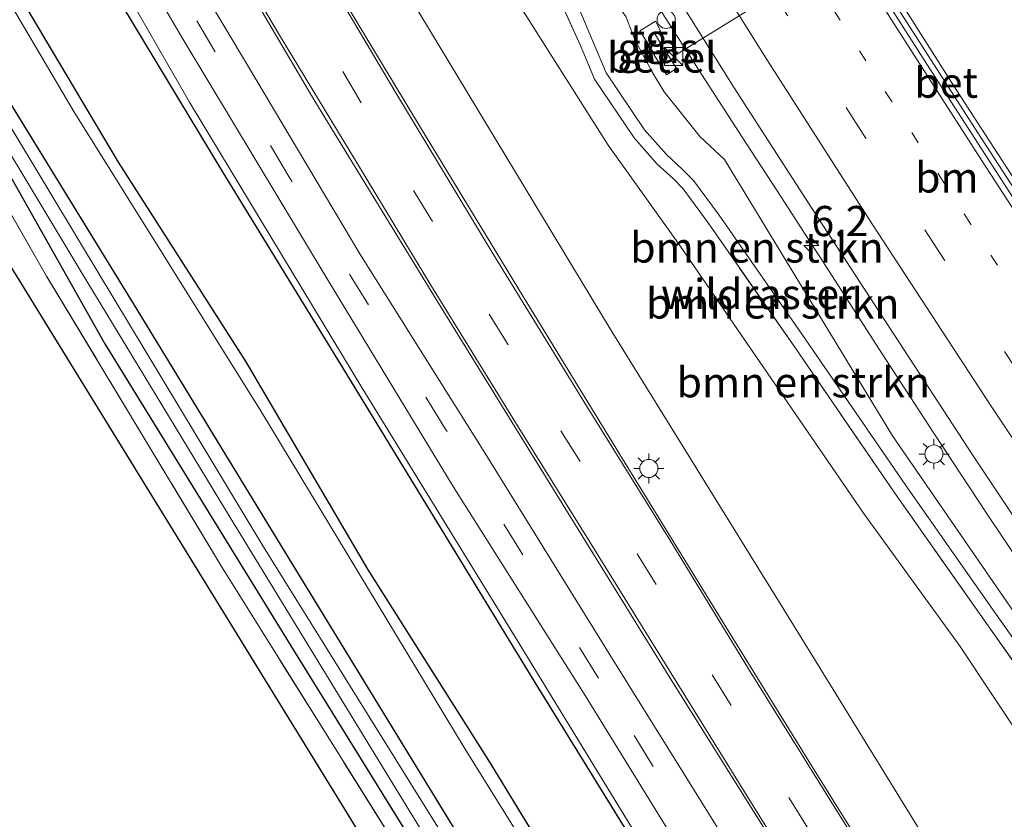
# Model space of a CAD drawing. Units: metres. Extents: x 202942 to 210007, y 518748 to 524237.
# Drawn here: x 209546 to 209627, y 520502 to 520568 of the extents above; entities that cross this region are included whole.
import ezdxf
from ezdxf.enums import TextEntityAlignment as Align

# ---------------------------------------------------------------- set-up
doc = ezdxf.new("R2010")
doc.units = ezdxf.units.M
for name, pattern in [('IE-TERREINAFSCHEIDING', [10, 8, -2]), ('VW-1-3_STREEP', [4, 1, -3]), ('VW-3-9_STREEP', [12, 3, -9])]:
    doc.linetypes.add(name, pattern=pattern)
doc.layers.get('0').update_dxf_attribs({"lineweight": 25})
for name, color, linetype, lineweight in [('B-ME-AM-KILOMETR-S-B1', 7, 'Continuous', 18), ('B-ME-BV-GELEIDECONSTRAUCTIE_GELEIDERAIL_OVERSTAPCONSTRUCTIE-S-B1', 213, 'BV-ANTIVERBLINDINGSSCHERM', 18), ('B-ME-BV-GELEIDECONSTRUCTIE-GELEIDERAIL-L-B1', 213, 'BV-GELEIDERAIL', 18), ('B-ME-GR-BOMENSTRUIKEN-GV-B6', 93, 'Continuous', 18), ('B-ME-GW-KRUINLIJN-L-B1', 93, 'Continuous', 18), ('B-ME-GW-TEENLIJN-L-B1', 93, 'Continuous', 18), ('B-ME-IE-GRASLAND-GV-B6', 93, 'Continuous', 18), ('B-ME-IE-GRONDWERKLIJN-GROND_INGERICHT-GV-B6', 253, 'Continuous', 18), ('B-ME-IE-INRICHTINGSELEMENT-S-B1', 253, 'Continuous', 18), ('B-ME-IE-MEUBILAIR_WEGMEUBILAIR-LICHTMAST-S-B1', 8, 'Continuous', 18), ('B-ME-IE-TERREINAFSCHEIDING-RASTERHEKWERK-L-B1', 8, 'IE-TERREINAFSCHEIDING', 18), ('B-ME-KW-LEUNING-L-B1', 8, 'Continuous', 18), ('B-ME-OG-WATER-GV-B6', 153, 'Continuous', 18), ('B-ME-VH-VERH_SOORT-BETON-OVERIG-GV-B6', 8, 'IE-TERREINAFSCHEIDING-NATUURLIJK-HOUTWAL', 18), ('B-ME-VH-VERH_SOORT-BITUMEN-GV-B6', 8, 'IE-TERREINAFSCHEIDING-NATUURLIJK-HOUTWAL', 18), ('B-ME-VH-VERH_SOORT-GV-B6', 8, 'Continuous', 18), ('B-ME-VH-VERH_SOORT-TEGELS-GV-B6', 8, 'Continuous', 18), ('B-ME-VW-MARKERING-13STREEP-045-L-B1', 255, 'VW-1-3_STREEP', 18), ('B-ME-VW-MARKERING-39STREEP-015-L-B1', 255, 'VW-3-9_STREEP', 18), ('B-ME-VW-MARKERING-STREEP-015-L-B1', 7, 'Continuous', 18), ('B-ME-VW-MEUBILAIR_WEGMEUBILAIR-PORTAAL-L-B1', 8, 'Continuous', 18)]:
    doc.layers.add(name, color=color, linetype=linetype, lineweight=lineweight)
for name, color, linetype in [('B-ME-GR-BOMENRIJ-L-B1', 10, 'Continuous'), ('B-ME-GW-INSTEEKWATERGANG-L-B1', 10, 'Continuous'), ('B-ME-KG-KADASTRAAL-OPNAMEDTMGRENS-L-B1', 10, 'Continuous')]:
    doc.layers.add(name, color=color, linetype=linetype)
doc.styles.add('NLCS-ISO', font='NLCS-ISO.TTF')
doc.linetypes.add('BV-ANTIVERBLINDINGSSCHERM', pattern='A,2,-1,[22,NLCS.SHX,S=1,R=0,X=0,Y=0],-1', length=4)
doc.linetypes.add('BV-GELEIDERAIL', pattern='A,10,-3,[108,NLCS.SHX,S=1,R=0,X=0,Y=0],-3', length=16)
doc.linetypes.add('IE-TERREINAFSCHEIDING-NATUURLIJK-HOUTWAL', pattern='A,7,-1.5,[67,NLCS.SHX,S=0.75,R=45,X=0,Y=0],-1.5,7,-1.5,[70,NLCS.SHX,S=0.75,R=0,X=0,Y=0],-1.5', length=20)

# ---------------------------------------------------------------- blocks, each defined once
blk = doc.blocks.new('hecto')
for p, q in [((0, 0.625), (-0.625, 0)), ((0, -0.625), (0, 0.625)), ((-0.625, 0), (0.625, 0)), ((0.625, 0), (0, -0.625))]:
    blk.add_line(p, q)
blk = doc.blocks.new('kast')
blk.add_line((-0.75, -0.75), (0.75, 0.75))
blk.add_lwpolyline([(-0.75, 0.75), (0.75, 0.75), (0.75, -0.75), (-0.75, -0.75)], close=True)
blk = doc.blocks.new('lantaarnpaal')
for p, q in [((-0.884, 0.884), (-0.53, 0.53)), ((0, 0.75), (0, 1.25)), ((0.53, 0.53), (0.884, 0.884)), ((-0.75, 0), (-1.25, 0)), ((0.75, 0), (1.25, 0)), ((-0.53, -0.53), (-0.884, -0.884)), ((0, -0.75), (0, -1.25)), ((0.53, -0.53), (0.884, -0.884))]:
    blk.add_line(p, q)
blk.add_circle((0, 0), 0.75)
blk = doc.blocks.new('dtb')
blk.add_circle((0, 0), 0.75)

msp = doc.modelspace()

# ---------------------------------------------------------------- linework, layer by layer
at = {"layer": 'B-ME-BV-GELEIDECONSTRUCTIE-GELEIDERAIL-L-B1'}
for points in [[(209679.092, 520480.859, 2.155), (209673.475, 520488.328, 2.573), (209667.906, 520495.777, 2.894), (209660.267, 520506.686, 2.973), (209652.725, 520517.665, 3.017), (209645.199, 520528.629, 3.081), (209637.134, 520540.899, 3.164), (209629.884, 520552.046, 3.204), (209623.343, 520562.134, 3.252), (209608.351, 520585.76, 3.422), (209597.878, 520602.786, 3.562), (209596.7136, 520604.7384, 3.5822)], [(209579.3989, 520600.384, 3.9358), (209580.91, 520597.827, 3.909), (209585.003, 520590.954, 3.835), (209589.15, 520584.125, 3.745), (209593.399, 520577.356, 3.666), (209596.926, 520571.712, 3.569), (209601.934, 520563.841, 3.476), (209605.558, 520558.254, 3.382), (209608.462, 520553.789, 3.327), (209612.816, 520547.074, 3.264), (209617.108, 520540.364, 3.182), (209621.459, 520533.698, 3.101), (209625.886, 520526.988, 3.018), (209630.32, 520520.36, 2.935), (209634.741, 520513.692, 2.853), (209639.197, 520507.07, 2.774), (209643.672, 520500.396, 2.694)]]:
    msp.add_polyline3d(points, dxfattribs=at)
at = {"layer": 'B-ME-GR-BOMENRIJ-L-B1'}
for points in [[(209543.99, 520586.533, 0.885), (209552.211, 520572.422, 0.885), (209562.512, 520555.301, 0.902), (209572.767, 520538.611, 0.897), (209588.373, 520513.047, 0.89), (209598.895, 520495.992, 0.951), (209619.762, 520462.27, 0.903), (209630.672, 520444.701, 1.049), (209641.669, 520427.568, 0.966), (209651.643, 520410.934, 0.908), (209658.061, 520399.529, 0.851), (209667.121, 520382.918, 0.872), (209674.637, 520367.283, 0.875), (209680.695, 520354.435, 0.99), (209682.935, 520349.481, 0.997), (209686.553, 520340.175, 0.983)], [(209536.308, 520585.758, -0.186), (209543.46, 520573.578, -0.122), (209553.836, 520556.176, -0.203), (209564.418, 520539.619, -0.152), (209574.512, 520522.432, -0.115), (209584.663, 520506.348, -0.092), (209600.743, 520480.051, -0.017), (209615.911, 520455.326, -0.128), (209626.328, 520437.516, -0.19)]]:
    msp.add_polyline3d(points, dxfattribs=at)
at = {"layer": 'B-ME-GR-BOMENSTRUIKEN-GV-B6'}
for points in [[(209631.412, 520504.349, 0.601), (209623.643, 520516.016, 0.67), (209615.635, 520527.091, 0.543), (209607.68, 520538.692, 0.726), (209600.411, 520549.254, 0.574), (209594.455, 520557.581, 0.55), (209585.476, 520571.786, 0.739), (209580.247, 520580.337, 0.733), (209572.156, 520592.78, 0.647), (209574.891, 520594.468, 0.938), (209581.519, 520583.593, 0.917), (209589.564, 520571.578, 0.992), (209592.152, 520565.83, 0.881), (209593.331, 520563.054, 0.866), (209596.608, 520558.187, 0.831), (209598.504, 520556.022, 0.802), (209599.861, 520554.779, 0.83), (209600.685, 520553.945, 0.867), (209602.762, 520551.127, 0.925), (209609.931, 520540.83, 0.923), (209618.228, 520528.738, 0.903), (209625.952, 520517.744, 0.785), (209634.205, 520506.141, 0.823)], [(209566.584, 520588.814, 1.01), (209572.156, 520592.78, 0.647), (209580.247, 520580.337, 0.733), (209585.476, 520571.786, 0.739), (209594.455, 520557.581, 0.55), (209600.411, 520549.254, 0.574), (209607.68, 520538.692, 0.726), (209615.635, 520527.091, 0.543), (209623.643, 520516.016, 0.67), (209631.412, 520504.349, 0.601), (209639.912, 520492.963, 0.649), (209637.688, 520493.777, -0.074), (209636.904, 520493.321, 0.039), (209636.37, 520492.664, 0.079), (209636.361, 520491.96, 0.143), (209636.842, 520490.645, 0.167), (209641.652, 520483.337, 0.237), (209651.39, 520468.785, 0.709), (209664.145, 520448.482, 0.646), (209675.36, 520430.064, 0.712), (209685.305, 520412.662, 0.733), (209694.97, 520396.057, 0.679), (209704.778, 520378.08, 0.685), (209708.596, 520372.163, 0.346)], [(209695.229, 520371.949, 1.13), (209691.935, 520379.971, 1.067), (209685.771, 520391.975, 1.048), (209682.744, 520395.879, 1.109), (209680.237, 520398.658, 1.145), (209678.652, 520401.559, 1.262), (209677.439, 520406.436, 1.219), (209667.549, 520424.637, 1.171), (209654.919, 520445.297, 1.084), (209625.106, 520492.99, 1.019), (209610.311, 520516.988, 1.127), (209594.627, 520542.361, 1.025), (209578.85, 520568.471, 1.031), (209566.584, 520588.814, 1.01)], [(209634.205, 520506.141, 0.823), (209625.952, 520517.744, 0.785), (209618.228, 520528.738, 0.903), (209609.931, 520540.83, 0.923), (209602.762, 520551.127, 0.925), (209600.685, 520553.945, 0.867), (209599.861, 520554.779, 0.83), (209598.504, 520556.022, 0.802), (209596.608, 520558.187, 0.831), (209593.331, 520563.054, 0.866), (209592.152, 520565.83, 0.881), (209589.564, 520571.578, 0.992)], [(209591.615, 520569.954, 0.955), (209593.165, 520566.258, 0.881), (209594.302, 520563.581, 0.866), (209597.481, 520558.859, 0.831), (209599.292, 520556.792, 0.802), (209600.624, 520555.572, 0.83), (209601.523, 520554.662, 0.867), (209603.656, 520551.768, 0.925), (209610.836, 520541.455, 0.923), (209619.132, 520529.365, 0.903), (209626.85, 520518.379, 0.785), (209635.11, 520506.767, 0.823)], [(209635.11, 520506.767, 0.823), (209626.85, 520518.379, 0.785), (209619.132, 520529.365, 0.903), (209610.836, 520541.455, 0.923), (209603.656, 520551.768, 0.925), (209601.523, 520554.662, 0.867), (209600.624, 520555.572, 0.83), (209599.292, 520556.792, 0.802), (209597.481, 520558.859, 0.831), (209594.302, 520563.581, 0.866), (209593.165, 520566.258, 0.881), (209591.615, 520569.954, 0.955)], [(209595.9122, 520568.2446, 2.6505), (209596.6866, 520566.2641, 2.5767), (209598.1443, 520563.6059, 2.5883), (209599.0929, 520561.9965, 2.4998), (209600.5343, 520560.1919, 2.4566), (209602.0953, 520558.2578, 2.2592), (209604.1121, 520556.3877, 2.3588), (209618.04, 520533.479, 1.383), (209633.803, 520510.598, 1.277)]]:
    msp.add_polyline3d(points, dxfattribs=at)
at = {"layer": 'B-ME-GW-INSTEEKWATERGANG-L-B1'}
for points in [[(209682.742, 520246.606, 0.469), (209686.543, 520247.247, 0.493), (209689.485, 520247.879, 0.377), (209689.362, 520249.863, 0.377), (209687.669, 520258.427, 0.247), (209684.847, 520275.8, 0.327), (209680.48, 520295.477, 0.237), (209676.2, 520312.591, 0.223), (209670.505, 520331.415, 0.223), (209665.193, 520345.935, 0.213), (209662.377, 520353.416, -0.102), (209658.422, 520363.305, -0.165), (209654.253, 520373.219, -0.203), (209648.652, 520385.418, -0.236), (209641.112, 520400.51, -0.263), (209626.555, 520425.832, -0.263), (209611.558, 520451.166, -0.282), (209595.691, 520477.689, -0.272), (209581.856, 520500.705, -0.198), (209568.338, 520522.762, -0.296), (209555.407, 520543.971, -0.329), (209541.62, 520566.363, -0.402), (209530.326, 520585.154, -0.413)], [(209540.538, 520559.529, -0.023), (209540.208, 520561.262, -0.155), (209540.307, 520562.139, -0.178), (209540.837, 520562.145, -0.211), (209541.347, 520561.563, -0.194), (209542.45, 520559.301, -0.158), (209552.725, 520541.121, -0.182), (209568.362, 520515.725, 0.045), (209581.533, 520494.494, 0.039), (209594.214, 520473.32, -0.05), (209606.384, 520453.045, -0.238), (209620.02, 520430.416, -0.271), (209629.645, 520413.746, -0.206), (209637.095, 520400.619, -0.152), (209642.903, 520389.42, -0.134), (209648.986, 520376.328, -0.044), (209654.556, 520363.123, -0.077)]]:
    msp.add_polyline3d(points, dxfattribs=at)
at = {"layer": 'B-ME-GW-KRUINLIJN-L-B1'}
for points in [[(209650.464, 520484.705, 1.047), (209643.5, 520494.966, 1.084), (209633.803, 520510.598, 1.277), (209618.04, 520533.479, 1.383), (209604.1121, 520556.3877, 2.3588), (209602.0953, 520558.2578, 2.2592), (209600.5343, 520560.1919, 2.4566), (209599.0929, 520561.9965, 2.4998), (209598.1443, 520563.6059, 2.5883), (209596.6866, 520566.2641, 2.5767), (209595.9122, 520568.2446, 2.6505), (209592.703, 520572.67, 2.042), (209581.857, 520590.356, 2.115), (209578.657, 520595.574, 2.136)], [(209654.919, 520445.297, 1.084), (209625.106, 520492.99, 1.019), (209610.311, 520516.988, 1.127), (209594.627, 520542.361, 1.025), (209578.85, 520568.471, 1.031), (209566.584, 520588.814, 1.01)], [(209545.088, 520586.645, 1.024), (209559.755, 520561.131, 0.959), (209574.126, 520537.359, 0.987), (209586.857, 520516.649, 0.997), (209600.19, 520494.873, 0.991), (209617.332, 520467.754, 0.937), (209629.282, 520448.559, 0.933), (209639.895, 520431.265, 0.947), (209646.708, 520420.16, 0.977), (209658.52, 520400.079, 1.027), (209667.372, 520383.456, 1.001), (209673.542, 520371.413, 0.955), (209683.528, 520350.782, 0.985), (209687.226, 520341.544, 0.947), (209688.936, 520335.194, 0.883), (209689.059, 520331.091, 0.757)]]:
    msp.add_polyline3d(points, dxfattribs=at)
at = {"layer": 'B-ME-GW-TEENLIJN-L-B1'}
for points in [[(209575.656, 520594.942, 0.938), (209582.278, 520584.078, 0.917), (209590.312, 520572.079, 0.992), (209591.615, 520569.954, 0.955), (209593.165, 520566.258, 0.881), (209594.302, 520563.581, 0.866), (209597.481, 520558.859, 0.831), (209599.292, 520556.792, 0.802), (209600.624, 520555.572, 0.83), (209601.523, 520554.662, 0.867), (209603.656, 520551.768, 0.925), (209610.836, 520541.455, 0.923), (209619.132, 520529.365, 0.903), (209626.85, 520518.379, 0.785), (209635.11, 520506.767, 0.823), (209642.694, 520495.477, 0.938), (209650.464, 520484.705, 1.047)], [(209639.912, 520492.963, 0.649), (209631.412, 520504.349, 0.601), (209623.643, 520516.016, 0.67), (209615.635, 520527.091, 0.543), (209607.68, 520538.692, 0.726), (209600.411, 520549.254, 0.574), (209594.455, 520557.581, 0.55), (209585.476, 520571.786, 0.739), (209580.247, 520580.337, 0.733), (209572.156, 520592.78, 0.647)], [(209626.328, 520437.516, -0.19), (209615.224, 520455.031, -0.02), (209600.875, 520478.186, 0.108), (209582.593, 520507.53, 0.058), (209565.678, 520535.496, -0.062), (209550.166, 520560.355, -0.186), (209535.222, 520585.649, -0.194)]]:
    msp.add_polyline3d(points, dxfattribs=at)
at = {"layer": 'B-ME-IE-GRASLAND-GV-B6'}
for points in [[(209649.099, 520522.187, 2.319), (209646.205, 520526.388, 2.331), (209636.346, 520541.267, 2.424), (209625.112, 520558.595, 2.508), (209612.384, 520578.412, 2.661), (209603.465, 520592.835, 2.772), (209596.429, 520604.372, 2.888), (209602.492, 520612.178, 3.681), (209608.653, 520602.105, 3.705), (209615.169, 520591.723, 3.724), (209621.683, 520581.611, 3.746), (209628.314, 520571.483, 3.775), (209634.943, 520561.719, 3.842), (209641.79, 520551.684, 3.897), (209648.546, 520541.757, 3.939), (209655.535, 520531.803, 4.029), (209662.484, 520522.294, 4.078), (209669.826, 520512.316, 4.143), (209676.946, 520502.705, 4.203), (209684.187, 520493.093, 4.298), (209691.306, 520483.471, 4.444), (209698.546, 520473.822, 4.564)], [(209643.5, 520494.966, 1.084), (209633.803, 520510.598, 1.277), (209618.04, 520533.479, 1.383), (209604.1121, 520556.3877, 2.3588), (209602.0953, 520558.2578, 2.2592), (209600.5343, 520560.1919, 2.4566), (209599.0929, 520561.9965, 2.4998), (209598.1443, 520563.6059, 2.5883), (209596.6866, 520566.2641, 2.5767), (209595.9122, 520568.2446, 2.6505), (209592.703, 520572.67, 2.042), (209581.857, 520590.356, 2.115), (209578.657, 520595.574, 2.136), (209579.809, 520603.043, 3.408), (209585.88, 520592.929, 3.305), (209592.288, 520582.604, 3.144), (209598.643, 520572.361, 2.979), (209604.893, 520562.322, 2.862), (209611.437, 520552.229, 2.736), (209618.134, 520541.91, 2.613), (209624.73, 520531.842, 2.48), (209631.432, 520521.783, 2.348), (209637.631, 520512.541, 2.272), (209644.862, 520501.645, 2.146)], [(209693.836, 520365.004, 1.319), (209687.147, 520378.779, 1.29), (209680.848, 520391.373, 1.271), (209673.963, 520404.225, 1.265), (209667.163, 520416.246, 1.256), (209661.619, 520425.674, 1.229), (209654.281, 520437.537, 1.209), (209645.304, 520451.871, 1.22), (209636.458, 520465.975, 1.188), (209627.972, 520479.412, 1.227), (209620.008, 520492.238, 1.212), (209611.757, 520505.457, 1.215), (209603.992, 520518.023, 1.247), (209595.647, 520531.58, 1.251), (209587.398, 520545.045, 1.238), (209578.885, 520559.033, 1.22), (209570.004, 520573.828, 1.203), (209561.779, 520587.889, 1.221), (209561.538, 520588.305, 1.221), (209566.584, 520588.814, 1.01)], [(209566.584, 520588.814, 1.01), (209578.85, 520568.471, 1.031), (209594.627, 520542.361, 1.025), (209610.311, 520516.988, 1.127), (209625.106, 520492.99, 1.019), (209654.919, 520445.297, 1.084), (209667.549, 520424.637, 1.171), (209677.439, 520406.436, 1.219), (209678.652, 520401.559, 1.262), (209680.237, 520398.658, 1.145), (209682.744, 520395.879, 1.109), (209685.771, 520391.975, 1.048), (209691.935, 520379.971, 1.067), (209695.229, 520371.949, 1.13)], [(209550.985, 520587.24, 1.124), (209554.659, 520587.61, 1.204), (209560.161, 520578.168, 1.184), (209570.148, 520561.227, 1.169), (209580.155, 520544.842, 1.187), (209590.051, 520528.816, 1.174), (209599.603, 520513.414, 1.229), (209609.729, 520497.225, 1.127), (209619.43, 520481.6, 1.118), (209628.058, 520467.635, 1.123), (209636.382, 520454.141, 1.123), (209643.481, 520443.064, 1.123), (209650.523, 520431.883, 1.129), (209657.114, 520420.945, 1.13), (209663.578, 520410.164, 1.166), (209670.054, 520398.582, 1.177), (209676.556, 520386.193, 1.136), (209682.602, 520374.051, 1.144)], [(209535.222, 520585.649, -0.194), (209545.088, 520586.645, 1.024), (209559.755, 520561.131, 0.959), (209574.126, 520537.359, 0.987), (209586.857, 520516.649, 0.997), (209600.19, 520494.873, 0.991), (209617.332, 520467.754, 0.937), (209629.282, 520448.559, 0.933), (209639.895, 520431.265, 0.947), (209646.708, 520420.16, 0.977), (209658.52, 520400.079, 1.027), (209667.372, 520383.456, 1.001), (209673.542, 520371.413, 0.955)], [(209600.19, 520494.873, 0.991), (209586.857, 520516.649, 0.997), (209574.126, 520537.359, 0.987), (209559.755, 520561.131, 0.959), (209545.088, 520586.645, 1.024), (209547.158, 520586.853, 0.986), (209548.236, 520584.982, 0.984), (209559.213, 520566.332, 0.936), (209571.239, 520546.348, 0.92), (209581.593, 520529.299, 0.896), (209592.54, 520511.961, 0.912), (209603.477, 520494.268, 0.902)], [(209683.005, 520364.758, 1.037), (209676.214, 520379.096, 1.052), (209669.957, 520390.938, 1.112), (209662.082, 520405.283, 1.095), (209654.292, 520418.766, 1.088), (209645.908, 520432.783, 1.007), (209636.449, 520447.762, 1.014), (209625.05, 520465.998, 1.011), (209614.541, 520483.113, 1.008), (209604.67, 520499.152, 1.05), (209594.649, 520515.26, 1.068), (209584.086, 520532.313, 1.053), (209573.87, 520548.576, 1.055), (209564.552, 520564.203, 1.095), (209555.545, 520579.293, 1.104), (209550.985, 520587.24, 1.124)], [(209654.15, 520370.66, -0.79), (209649.673, 520380.967, -0.785), (209644.031, 520392.148, -0.761), (209637.256, 520405.078, -0.794), (209629.663, 520417.902, -0.811), (209621.845, 520431.451, -0.835), (209609.614, 520452.414, -0.793), (209596.296, 520474.816, -0.799), (209580.96, 520500.035, -0.811), (209565.739, 520524.516, -0.841), (209550.707, 520549.451, -0.967), (209535.905, 520574.076, -0.904), (209529.436, 520585.064, -0.896), (209530.326, 520585.154, -0.413), (209541.62, 520566.363, -0.402), (209555.407, 520543.971, -0.329), (209568.338, 520522.762, -0.296), (209581.856, 520500.705, -0.198), (209595.691, 520477.689, -0.272), (209611.558, 520451.166, -0.282), (209626.555, 520425.832, -0.263), (209641.112, 520400.51, -0.263), (209648.652, 520385.418, -0.236), (209654.253, 520373.219, -0.203)], [(209654.253, 520373.219, -0.203), (209648.652, 520385.418, -0.236), (209641.112, 520400.51, -0.263), (209626.555, 520425.832, -0.263), (209611.558, 520451.166, -0.282), (209595.691, 520477.689, -0.272), (209581.856, 520500.705, -0.198), (209568.338, 520522.762, -0.296), (209555.407, 520543.971, -0.329), (209541.62, 520566.363, -0.402), (209530.326, 520585.154, -0.413), (209535.222, 520585.649, -0.194), (209550.166, 520560.355, -0.186), (209565.678, 520535.496, -0.062), (209582.593, 520507.53, 0.058), (209600.875, 520478.186, 0.108), (209615.224, 520455.031, -0.02), (209626.328, 520437.516, -0.19), (209636.238, 520423.495, 0.032), (209644.733, 520409.835, 0.152), (209657.826, 520388.322, 0.34), (209666.692, 520371.318, 0.357)], [(209666.692, 520371.318, 0.357), (209657.826, 520388.322, 0.34), (209644.733, 520409.835, 0.152), (209636.238, 520423.495, 0.032), (209626.328, 520437.516, -0.19), (209615.224, 520455.031, -0.02), (209600.875, 520478.186, 0.108), (209582.593, 520507.53, 0.058), (209565.678, 520535.496, -0.062), (209550.166, 520560.355, -0.186), (209535.222, 520585.649, -0.194)], [(209598.2951, 520565.1271, 2.7514), (209598.2453, 520565.0959, 2.753), (209599.2851, 520563.4075, 2.7501), (209600.1123, 520563.919, 2.784), (209599.0811, 520565.6203, 2.7257), (209599.0486, 520565.5999, 2.7268), (209598.3437, 520566.7894, 2.6945), (209598.7986, 520567.0626, 2.7216), (209598.3704, 520567.8521, 2.7158), (209597.0909, 520567.0644, 2.6751), (209598.2951, 520565.1271, 2.7514)], [(209540.538, 520559.529, -0.023), (209542.054, 520552.166, -0.07), (209541.144, 520553.645, -0.879), (209539.442, 520563.943, -0.885), (209539.479, 520564.611, -0.902), (209539.682, 520564.979, -0.887), (209539.856, 520564.984, -0.885), (209540.059, 520564.852, -0.885), (209550.75, 520547.082, -0.891), (209562.724, 520527.367, -0.852), (209575.741, 520506.047, -0.843), (209589.649, 520483.34, -0.852), (209603.809, 520459.137, -0.894), (209615.529, 520440.131, -0.87), (209625.646, 520422.926, -0.89), (209635.679, 520405.369, -0.881), (209643.705, 520390.305, -0.878), (209648.45, 520380.527, -0.872), (209652.45, 520371.363, -0.881)], [(209540.538, 520559.529, -0.023), (209540.208, 520561.262, -0.155), (209540.307, 520562.139, -0.178), (209540.837, 520562.145, -0.211), (209541.347, 520561.563, -0.194), (209542.45, 520559.301, -0.158), (209552.725, 520541.121, -0.182), (209568.362, 520515.725, 0.045), (209581.533, 520494.494, 0.039), (209594.214, 520473.32, -0.05), (209606.384, 520453.045, -0.238), (209620.02, 520430.416, -0.271), (209629.645, 520413.746, -0.206), (209637.095, 520400.619, -0.152), (209642.903, 520389.42, -0.134), (209648.986, 520376.328, -0.044), (209654.556, 520363.123, -0.077)], [(209654.556, 520363.123, -0.077), (209648.986, 520376.328, -0.044), (209642.903, 520389.42, -0.134), (209637.095, 520400.619, -0.152), (209629.645, 520413.746, -0.206), (209620.02, 520430.416, -0.271), (209606.384, 520453.045, -0.238), (209594.214, 520473.32, -0.05), (209581.533, 520494.494, 0.039), (209568.362, 520515.725, 0.045), (209552.725, 520541.121, -0.182), (209542.45, 520559.301, -0.158), (209541.347, 520561.563, -0.194), (209540.837, 520562.145, -0.211), (209540.307, 520562.139, -0.178), (209540.208, 520561.262, -0.155), (209540.538, 520559.529, -0.023)], [(209650.024, 520370.156, 0.015), (209642.792, 520386.061, -0.098), (209636.671, 520398.859, -0.177), (209628.534, 520412.953, -0.119), (209619.816, 520428.199, -0.164), (209611.381, 520442.859, -0.147), (209601.44, 520459.123, -0.093), (209590.032, 520478.273, 0.059), (209576.784, 520499.643, 0.021), (209562.399, 520522.654, -0.074), (209547.891, 520546.729, -0.102), (209540.538, 520559.529, -0.023)]]:
    msp.add_polyline3d(points, dxfattribs=at)
at = {"layer": 'B-ME-IE-GRONDWERKLIJN-GROND_INGERICHT-GV-B6'}
for points in [[(209540.538, 520559.529, -0.023), (209547.891, 520546.729, -0.102), (209562.399, 520522.654, -0.074), (209576.784, 520499.643, 0.021), (209590.032, 520478.273, 0.059), (209601.44, 520459.123, -0.093), (209611.381, 520442.859, -0.147), (209619.816, 520428.199, -0.164), (209628.534, 520412.953, -0.119), (209636.671, 520398.859, -0.177), (209642.792, 520386.061, -0.098), (209650.024, 520370.156, 0.015)], [(209647.324, 520372.187, 0.075), (209637.135, 520391.943, 0.047), (209624.745, 520415.982, 0.047), (209611.295, 520439.34, -0.023), (209596.315, 520463.808, -0.067), (209577.35, 520494.855, 0.115), (209542.054, 520552.166, -0.07), (209540.538, 520559.529, -0.023)]]:
    msp.add_polyline3d(points, dxfattribs=at)
at = {"layer": 'B-ME-IE-TERREINAFSCHEIDING-RASTERHEKWERK-L-B1'}
for points in [[(209650.148, 520482.977, 0.914), (209641.791, 520494.848, 0.938), (209634.205, 520506.141, 0.823), (209625.952, 520517.744, 0.785), (209618.228, 520528.738, 0.903), (209609.931, 520540.83, 0.923), (209602.762, 520551.127, 0.925), (209600.685, 520553.945, 0.867), (209599.861, 520554.779, 0.83), (209598.504, 520556.022, 0.802), (209596.608, 520558.187, 0.831), (209593.331, 520563.054, 0.866), (209592.152, 520565.83, 0.881), (209589.564, 520571.578, 0.992), (209581.519, 520583.593, 0.917), (209574.891, 520594.468, 0.938)], [(209684.058, 520250.386, 0.357), (209681.721, 520264.663, 0.357), (209678.444, 520280.053, 0.357), (209673.982, 520300.021, 0.357), (209670.438, 520313.714, 0.357), (209665.016, 520330.099, 0.357), (209660.742, 520343.147, 0.357), (209656.023, 520356.184, 0.134), (209650.024, 520370.156, 0.015), (209642.792, 520386.061, -0.098), (209636.671, 520398.859, -0.177), (209628.534, 520412.953, -0.119), (209619.816, 520428.199, -0.164), (209611.381, 520442.859, -0.147), (209601.44, 520459.123, -0.093), (209590.032, 520478.273, 0.059), (209576.784, 520499.643, 0.021), (209562.399, 520522.654, -0.074), (209547.891, 520546.729, -0.102), (209540.538, 520559.529, -0.023)]]:
    msp.add_polyline3d(points, dxfattribs=at)
at = {"layer": 'B-ME-KG-KADASTRAAL-OPNAMEDTMGRENS-L-B1'}
msp.add_polyline3d([(209699.271, 520230.358, 0.19), (209698.544, 520235.474, 0.437), (209684.897, 520233.328, 0.242), (209684.451, 520235.574, 0.241), (209684.202, 520237.182, 0.062), (209684.038, 520238.24, 0.542), (209683.738, 520240.175, 0.732), (209682.913, 520245.502, 0.684), (209682.742, 520246.606, 0.469), (209682.505, 520248.134, -0.639), (209682.242, 520249.831, 0.34), (209672.074, 520303.35, 0.051), (209661.874, 520334.868, 0.075), (209647.324, 520372.187, 0.075), (209637.135, 520391.943, 0.047), (209624.745, 520415.982, 0.047), (209611.295, 520439.34, -0.023), (209596.315, 520463.808, -0.067), (209577.35, 520494.855, 0.115), (209542.054, 520552.166, -0.07), (209541.144, 520553.645, -0.879), (209539.747, 520555.918, -0.854), (209538.759, 520557.526, -0.18), (209523.227, 520584.441, -0.006)], dxfattribs=at)
at = {"layer": 'B-ME-KW-LEUNING-L-B1'}
msp.add_polyline3d([(209598.2453, 520565.0959, 2.753), (209599.2851, 520563.4075, 2.7501), (209600.1123, 520563.919, 2.784)], dxfattribs=at)
at = {"layer": 'B-ME-OG-WATER-GV-B6'}
for points in [[(209541.144, 520553.645, -0.879), (209539.747, 520555.918, -0.854), (209538.358, 520565.902, -0.764), (209538.166, 520567.037, -0.764), (209537.978, 520567.967, -0.77), (209536.484, 520570.912, -0.834), (209528.23, 520584.942, -0.932), (209529.436, 520585.064, -0.896), (209535.905, 520574.076, -0.904), (209550.707, 520549.451, -0.967), (209565.739, 520524.516, -0.841), (209580.96, 520500.035, -0.811), (209596.296, 520474.816, -0.799), (209609.614, 520452.414, -0.793), (209621.845, 520431.451, -0.835), (209629.663, 520417.902, -0.811), (209637.256, 520405.078, -0.794), (209644.031, 520392.148, -0.761), (209649.673, 520380.967, -0.785), (209654.15, 520370.66, -0.79)], [(209652.45, 520371.363, -0.881), (209648.45, 520380.527, -0.872), (209643.705, 520390.305, -0.878), (209635.679, 520405.369, -0.881), (209625.646, 520422.926, -0.89), (209615.529, 520440.131, -0.87), (209603.809, 520459.137, -0.894), (209589.649, 520483.34, -0.852), (209575.741, 520506.047, -0.843), (209562.724, 520527.367, -0.852), (209550.75, 520547.082, -0.891), (209540.059, 520564.852, -0.885), (209539.856, 520564.984, -0.885), (209539.682, 520564.979, -0.887), (209539.479, 520564.611, -0.902), (209539.442, 520563.943, -0.885), (209541.144, 520553.645, -0.879)]]:
    msp.add_polyline3d(points, dxfattribs=at)
at = {"layer": 'B-ME-VH-VERH_SOORT-BETON-OVERIG-GV-B6'}
msp.add_polyline3d([(209596.429, 520604.372, 2.888), (209603.465, 520592.835, 2.772), (209612.384, 520578.412, 2.661), (209625.112, 520558.595, 2.508), (209636.346, 520541.267, 2.424), (209646.205, 520526.388, 2.331), (209649.099, 520522.187, 2.319), (209648.705, 520521.949, 2.327), (209648.191, 520522.559, 2.37), (209637.998, 520537.869, 2.468), (209628.832, 520551.977, 2.541), (209620.875, 520564.293, 2.612), (209611.722, 520578.623, 2.74), (209603.428, 520591.917, 2.824), (209594.542, 520606.459, 2.983), (209596.429, 520604.372, 2.888)], dxfattribs=at)
at = {"layer": 'B-ME-VH-VERH_SOORT-BITUMEN-GV-B6'}
for points in [[(209644.862, 520501.645, 2.146), (209637.631, 520512.541, 2.272), (209631.432, 520521.783, 2.348), (209624.73, 520531.842, 2.48), (209618.134, 520541.91, 2.613), (209611.437, 520552.229, 2.736), (209604.893, 520562.322, 2.862), (209598.643, 520572.361, 2.979), (209592.288, 520582.604, 3.144), (209585.88, 520592.929, 3.305), (209579.809, 520603.043, 3.408), (209594.542, 520606.459, 2.983), (209603.428, 520591.917, 2.824), (209611.722, 520578.623, 2.74), (209620.875, 520564.293, 2.612), (209628.832, 520551.977, 2.541), (209637.998, 520537.869, 2.468), (209648.191, 520522.559, 2.37), (209648.705, 520521.949, 2.327), (209657.27, 520509.438, 2.336), (209665.942, 520496.885, 2.278)], [(209609.729, 520497.225, 1.127), (209599.603, 520513.414, 1.229), (209590.051, 520528.816, 1.174), (209580.155, 520544.842, 1.187), (209570.148, 520561.227, 1.169), (209560.161, 520578.168, 1.184), (209554.659, 520587.61, 1.204), (209554.926, 520587.637, 1.286), (209558.193, 520587.967, 1.41), (209561.29, 520588.28, 1.226), (209561.538, 520588.305, 1.221), (209561.779, 520587.889, 1.221), (209570.004, 520573.828, 1.203), (209578.885, 520559.033, 1.22), (209587.398, 520545.045, 1.238), (209595.647, 520531.58, 1.251), (209603.992, 520518.023, 1.247), (209611.757, 520505.457, 1.215), (209620.008, 520492.238, 1.212)], [(209603.477, 520494.268, 0.902), (209592.54, 520511.961, 0.912), (209581.593, 520529.299, 0.896), (209571.239, 520546.348, 0.92), (209559.213, 520566.332, 0.936), (209548.236, 520584.982, 0.984), (209547.158, 520586.853, 0.986), (209549.166, 520587.056, 1.07), (209550.985, 520587.24, 1.124), (209555.545, 520579.293, 1.104), (209564.552, 520564.203, 1.095), (209573.87, 520548.576, 1.055), (209584.086, 520532.313, 1.053), (209594.649, 520515.26, 1.068), (209604.67, 520499.152, 1.05)]]:
    msp.add_polyline3d(points, dxfattribs=at)
at = {"layer": 'B-ME-VH-VERH_SOORT-GV-B6'}
msp.add_polyline3d([(209598.2951, 520565.1271, 2.7514), (209599.0486, 520565.5999, 2.7268), (209599.0811, 520565.6203, 2.7257), (209600.1123, 520563.919, 2.784), (209599.2851, 520563.4075, 2.7501), (209598.2453, 520565.0959, 2.753), (209598.2951, 520565.1271, 2.7514)], dxfattribs=at)
at = {"layer": 'B-ME-VH-VERH_SOORT-TEGELS-GV-B6'}
msp.add_polyline3d([(209598.2951, 520565.1271, 2.7514), (209597.0909, 520567.0644, 2.6751), (209598.3704, 520567.8521, 2.7158), (209598.7986, 520567.0626, 2.7216), (209598.3437, 520566.7894, 2.6945), (209599.0486, 520565.5999, 2.7268), (209598.2951, 520565.1271, 2.7514)], dxfattribs=at)
at = {"layer": 'B-ME-VW-MARKERING-13STREEP-045-L-B1'}
msp.add_polyline3d([(209660.465, 520497.399, 2.284), (209653.577, 520507.526, 2.331), (209646.778, 520517.494, 2.4), (209637.82, 520530.797, 2.493), (209631.097, 520540.93, 2.591), (209624.507, 520551.053, 2.661), (209617.964, 520561.184, 2.74), (209611.509, 520571.378, 2.842), (209605.073, 520581.566, 2.901), (209598.737, 520591.838, 2.991), (209592.484, 520602.118, 3.093), (209590.4588, 520605.5123, 3.1198)], dxfattribs=at)
at = {"layer": 'B-ME-VW-MARKERING-39STREEP-015-L-B1'}
for points in [[(209734.398, 520361.142, 1.5), (209726.943, 520376.573, 1.575), (209719.705, 520390.913, 1.616), (209711.912, 520405.658, 1.694), (209706.09, 520416.192, 1.752), (209694.061, 520437.065, 1.887), (209687.869, 520447.368, 1.945), (209681.579, 520457.586, 2.018), (209675.227, 520467.821, 2.049), (209668.857, 520477.965, 2.103), (209662.407, 520488.089, 2.166), (209655.854, 520498.118, 2.229), (209649.065, 520508.06, 2.317), (209635.556, 520527.936, 2.487), (209622.348, 520548.05, 2.684), (209615.805, 520558.183, 2.799), (209609.334, 520568.322, 2.9), (209602.917, 520578.507, 2.984), (209596.568, 520588.731, 3.085), (209590.297, 520599.031, 3.178), (209586.9212, 520604.692, 3.2245)], [(209558.193, 520587.967, 1.41), (209566.306, 520573.982, 1.409), (209578.319, 520553.807, 1.401), (209590.543, 520533.906, 1.407), (209603.07, 520513.688, 1.41), (209615.501, 520493.82, 1.412), (209627.93, 520473.869, 1.412), (209640.342, 520454.123, 1.362), (209646.584, 520444.055, 1.4), (209652.814, 520434.225, 1.404), (209658.898, 520424.229, 1.355), (209664.889, 520414.104, 1.395), (209670.76, 520403.793, 1.457), (209676.264, 520393.615, 1.406), (209681.648, 520383.131, 1.433), (209686.737, 520372.637, 1.44), (209692.359, 520360.864, 1.503), (209697.814, 520348.718, 1.57), (209706.483, 520326.883, 1.557), (209713.757, 520304.679, 1.573), (209719.686, 520281.988, 1.517), (209725.886, 520255.595, 1.457), (209729.659, 520237.673, 1.543), (209730.295, 520234.091, 1.534)], [(209678.759, 520369.797, 0.998), (209673.188, 520381.27, 1.026), (209668.412, 520390.414, 1.059), (209663.425, 520399.443, 1.062), (209658.053, 520408.977, 1.013), (209651.008, 520420.918, 1.011), (209642.505, 520434.957, 0.954), (209634.264, 520448.074, 0.963), (209625.218, 520462.508, 0.974), (209614.445, 520479.756, 0.95), (209604.505, 520495.895, 0.932), (209593.663, 520513.396, 0.995), (209580.921, 520534.135, 1.013), (209567.989, 520554.977, 0.992), (209556.157, 520574.936, 1.032), (209549.166, 520587.056, 1.07)]]:
    msp.add_polyline3d(points, dxfattribs=at)
at = {"layer": 'B-ME-VW-MARKERING-STREEP-015-L-B1'}
for points in [[(209724.677, 520373.524, 1.422), (209717.503, 520387.935, 1.461), (209709.26, 520403.533, 1.551), (209701.206, 520418.041, 1.639), (209693.592, 520431.249, 1.75), (209682.22, 520450.098, 1.862), (209671.632, 520467.17, 1.965), (209659.532, 520486.378, 2.094), (209648.097, 520503.506, 2.246), (209637.37, 520519.229, 2.386), (209626.227, 520535.937, 2.563), (209616.378, 520550.99, 2.739), (209607.625, 520564.685, 2.936), (209597.346, 520581.026, 3.099), (209587.695, 520596.803, 3.27), (209583.4777, 520603.8936, 3.3351)], [(209762.98, 520368.269, 4.661), (209756.515, 520376.384, 4.34), (209749.733, 520384.816, 3.995), (209743.479, 520392.641, 3.662), (209734.495, 520403.897, 3.165), (209728.414, 520411.716, 2.869), (209722.058, 520419.84, 2.608), (209715.792, 520428.051, 2.409), (209708.464, 520437.655, 2.284), (209701.389, 520447.024, 2.217), (209693.765, 520457.34, 2.212), (209689.523, 520463.122, 2.218), (209678.63, 520478.108, 2.239), (209671.254, 520488.509, 2.228), (209663.579, 520499.4, 2.288), (209655.082, 520511.699, 2.364), (209647.036, 520523.552, 2.424), (209640.053, 520533.993, 2.492), (209632.39, 520545.628, 2.563), (209625.458, 520556.261, 2.615), (209618.141, 520567.651, 2.69), (209611.543, 520578.112, 2.783), (209603.778, 520590.536, 2.84), (209596.07, 520603.153, 2.962)], [(209690.926, 520370.523, 1.4), (209686.37, 520380.018, 1.367), (209681.874, 520388.961, 1.326), (209677.254, 520397.787, 1.299), (209672.125, 520407.096, 1.296), (209667.159, 520415.877, 1.256), (209661.865, 520424.865, 1.244), (209656.441, 520433.648, 1.268), (209651.043, 520442.307, 1.239), (209645.528, 520451.039, 1.244), (209639.916, 520460.01, 1.236), (209633.637, 520470.092, 1.229), (209627.654, 520479.592, 1.241), (209620.48, 520491.137, 1.247), (209613.283, 520502.629, 1.233), (209606.105, 520514.189, 1.272), (209599.503, 520524.963, 1.298), (209592.523, 520536.197, 1.295), (209584.821, 520548.75, 1.256), (209576.854, 520561.904, 1.253), (209568.331, 520576.283, 1.223), (209561.29, 520588.28, 1.226)], [(209685.61, 520368.266, 1.203), (209680.973, 520377.885, 1.187), (209676.587, 520386.656, 1.227), (209671.334, 520396.664, 1.245), (209664.641, 520408.662, 1.238), (209658.627, 520419.104, 1.224), (209653.135, 520428.199, 1.226), (209646.199, 520439.299, 1.208), (209638.455, 520451.641, 1.221), (209630.238, 520464.705, 1.203), (209622.167, 520477.682, 1.188), (209614.323, 520490.238, 1.188), (209606.835, 520502.238, 1.197), (209599.66, 520513.848, 1.263), (209592.977, 520524.65, 1.241), (209586.777, 520534.588, 1.226), (209579.758, 520545.977, 1.235), (209573.577, 520556.168, 1.214), (209567.205, 520566.68, 1.262), (209560.793, 520577.535, 1.269), (209554.926, 520587.637, 1.286)]]:
    msp.add_polyline3d(points, dxfattribs=at)
at = {"layer": 'B-ME-VW-MEUBILAIR_WEGMEUBILAIR-PORTAAL-L-B1'}
msp.add_line((209616.537, 520575.25, 11.139), (209599.991, 520565.009, 11.147), dxfattribs=at)

# ---------------------------------------------------------------- block references
at = {"layer": 'B-ME-AM-KILOMETR-S-B1', "rotation": 90}
msp.add_blockref('hecto', (209611.309, 520549.258, 2.539), dxfattribs=at)
at = {"layer": 'B-ME-BV-GELEIDECONSTRAUCTIE_GELEIDERAIL_OVERSTAPCONSTRUCTIE-S-B1', "rotation": 90}
msp.add_blockref('dtb', (209599.265, 520567.995, 3.567), dxfattribs=at)
at = {"layer": 'B-ME-IE-INRICHTINGSELEMENT-S-B1', "rotation": 90}
msp.add_blockref('kast', (209599.8894, 520564.9244, 2.7878), dxfattribs=at)
at = {"layer": 'B-ME-IE-MEUBILAIR_WEGMEUBILAIR-LICHTMAST-S-B1', "rotation": 90}
for p in [(209621.468, 520531.98, 2.937), (209597.83, 520530.783, 1.198)]:
    msp.add_blockref('lantaarnpaal', p, dxfattribs=at)

# ---------------------------------------------------------------- texts
at = {"layer": 'B-ME-AM-KILOMETR-S-B1', "ltscale": 0.2, "style": 'NLCS-ISO'}
msp.add_text('6.2', height=2.5, dxfattribs=at).set_placement((209611.309, 520549.258, 2.539), align=Align.BOTTOM_LEFT)
at = {"layer": 'B-ME-GR-BOMENSTRUIKEN-GV-B6', "ltscale": 0.2, "style": 'NLCS-ISO'}
for p in [(209606.7933, 520549.0964), (209608.0962, 520544.4568), (209610.6366, 520537.9268)]:
    msp.add_text('bmn en strkn', height=2.5, dxfattribs=at).set_placement(p, align=Align.MIDDLE_CENTER)
at = {"layer": 'B-ME-IE-GRASLAND-GV-B6', "ltscale": 0.2, "style": 'NLCS-ISO'}
msp.add_text('gras', height=2.5, dxfattribs=at).set_placement((209598.6016, 520565.6298), align=Align.MIDDLE_CENTER)
at = {"layer": 'B-ME-IE-TERREINAFSCHEIDING-RASTERHEKWERK-L-B1', "ltscale": 0.2, "style": 'NLCS-ISO'}
msp.add_text('wildraster', height=2.5, dxfattribs=at).set_placement((209606.8832, 520545.2413), align=Align.MIDDLE_CENTER)
at = {"layer": 'B-ME-VH-VERH_SOORT-BETON-OVERIG-GV-B6', "ltscale": 0.2, "style": 'NLCS-ISO'}
msp.add_text('bet', height=2.5, dxfattribs=at).set_placement((209622.4851, 520562.7546), align=Align.MIDDLE_CENTER)
at = {"layer": 'B-ME-VH-VERH_SOORT-GV-B6', "ltscale": 0.2, "style": 'NLCS-ISO'}
msp.add_text('bet.el', height=2.5, dxfattribs=at).set_placement((209598.9089, 520564.8424), align=Align.MIDDLE_CENTER)
at = {"layer": 'B-ME-VH-VERH_SOORT-TEGELS-GV-B6', "ltscale": 0.2, "style": 'NLCS-ISO'}
msp.add_text('tgl', height=2.5, dxfattribs=at).set_placement((209598.3203, 520566.3747), align=Align.MIDDLE_CENTER)
at = {"layer": 'B-ME-VW-MARKERING-13STREEP-045-L-B1', "ltscale": 0.2, "style": 'NLCS-ISO'}
msp.add_text('bm', height=2.5, dxfattribs=at).set_placement((209622.5391, 520554.8996), align=Align.MIDDLE_CENTER)

doc.saveas('drawing.dxf')
